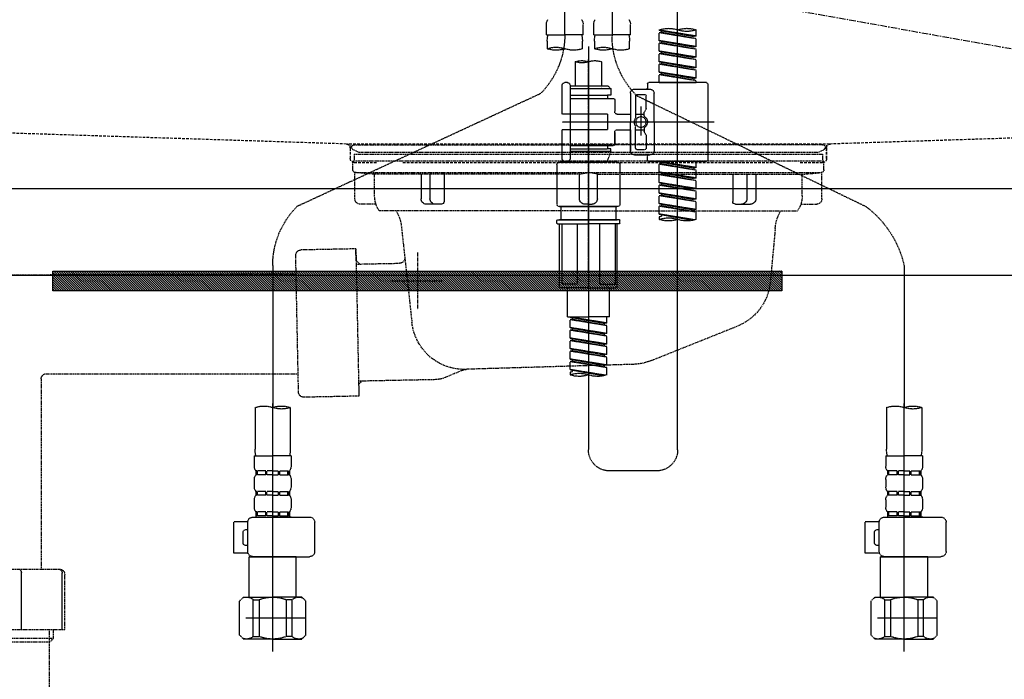
# Model space of a CAD drawing. Units: millimetres. Extents: x -109 to 26472, y -120 to 8847.
# Drawn here: x 15362 to 15736, y 2616 to 2866 of the extents above; entities that cross this region are included whole.
import ezdxf

# ---------------------------------------------------------------- set-up
doc = ezdxf.new("R2010")
doc.units = ezdxf.units.MM
for name, pattern in [('CENTER', [2, 1.25, -0.25, 0.25, -0.25]), ('DASHED', [0.75, 0.5, -0.25]), ('HIDDEN', [0.375, 0.25, -0.125]), ('STYLE_01', [1.40625, 0.9375, -0.15625, 0.15625, -0.15625])]:
    doc.linetypes.add(name, pattern=pattern)
doc.layers.get('DEFPOINTS').update_dxf_attribs({"color": 146})
for name, color, linetype in [('122-扉', 6, 'Continuous'), ('123-扉向き', 231, 'CENTER'), ('140-パーツ芯', 13, 'CENTER'), ('142-把手', 4, 'Continuous'), ('150-機器', 8, 'Continuous'), ('160-文字', 254, 'Continuous'), ('166-寸法B', 11, 'Continuous')]:
    doc.layers.add(name, color=color, linetype=linetype)
doc.styles.add('KH001', font='txt')
doc.dimstyles.new('KH1xx030', dxfattribs={"dimscale": 30, "dimtxt": 2, "dimasz": 0.6, "dimexe": 0.3, "dimexo": 1.2, "dimgap": 0.5, "dimtad": 3, "dimdec": 1, "dimdsep": 46, "dimlunit": 6, "dimtxsty": 'KH001', "dimblk": 'DOT', "dimcen": 1, "dimdle": 1, "dimclrd": 256, "dimclre": 256, "dimclrt": 256, "dimadec": 0, "dimazin": 0, "dimtfac": 1, "dimtdec": 1, "dimtix": 1, "dimtmove": 2, "dimatfit": 3, "dimldrblk": 'CLOSEDBLANK', "dimfxl": 1, "dimtolj": 1, "dimtzin": 0, "dimlwd": -1, "dimlwe": -1, "dimarcsym": 0})

# ---------------------------------------------------------------- blocks, each defined once
blk = doc.blocks.new('KHB800HL-10_S2')
at = {"layer": '140-パーツ芯', "linetype": 'STYLE_01'}
blk.add_line((0, -258.197377), (0, -177.840588), dxfattribs=at)
at = {"layer": '150-機器', "color": 161, "linetype": 'HIDDEN', "ltscale": 4}
for p, q in [((-398.550818, -200.049125), (-91.951571, -209.95311)), ((91.951571, -209.95311), (398.550818, -200.049125)), ((-91.951571, -209.95311), (-90.5, -210)), ((-91.620755, -210.001062), (91.620755, -210.001062)), ((-90.5, -211.452328), (-90.5, -210)), ((-90.5, -211.452328), (-90.5, -215.5)), ((-90.5, -215.5), (-90.5, -211.50604)), ((91.951571, -209.95311), (90.5, -210)), ((90.5, -211.452328), (90.5, -210)), ((90.5, -211.452328), (90.5, -215.5)), ((90.5, -211.50604), (90.5, -215.5)), ((-80.5, -217), (-89, -217)), ((70.5, -217), (-70.5, -217)), ((89, -217), (80.5, -217))]:
    blk.add_line(p, q, dxfattribs=at)
for centre, start, end in [((-92, -211.452328), 360, 88.149835), ((92, -211.452328), 91.850165, 180), ((-89, -215.5), 180, 270), ((89, -215.5), 270, 0)]:
    blk.add_arc(centre, 1.5, start, end, dxfattribs=at)
blk = doc.blocks.new('F402_S')
at = {"layer": '150-機器', "color": 13, "linetype": 'DASHED', "ltscale": 0.5}
for p, q in [((8.976183, -168.359127), (8.976183, -49.867683)), ((-8.976183, -53.827608), (-8.976183, -168.991518)), ((-33.910024, -326.245517), (-33.910024, -88.05901)), ((-15.957658, -168.481082), (-15.957658, -164.4418)), ((-1.994707, -168.481082), (-1.994707, -164.4418)), ((1.994707, -168.481082), (1.994707, -164.4418)), ((15.957658, -168.481082), (15.957658, -164.4418)), ((-40.8915, -168.94125), (-40.8915, -166.57921)), ((-40.8915, -168.94125), (-26.928549, -166.689226)), ((-40.8915, -169.938604), (-27.776299, -167.58086)), ((-40.8915, -169.938604), (-26.928549, -167.686579)), ((-26.928549, -166.689226), (-40.043749, -169.04697)), ((-27.776299, -166.841821), (-27.776299, -167.58086)), ((-27.776299, -167.58086), (-26.928549, -167.686579)), ((-27.776299, -167.58086), (-26.928549, -167.686579)), ((-27.776299, -167.58086), (-26.928549, -167.686579)), ((-26.928549, -166.689226), (-26.928549, -166.57921)), ((-26.928549, -170.67864), (-26.928549, -167.686579)), ((-26.928549, -170.67864), (-26.928549, -167.686579)), ((-40.8915, -168.94125), (-40.043749, -169.04697)), ((-40.8915, -172.930665), (-40.8915, -169.938604)), ((-40.8915, -172.930665), (-26.928549, -170.67864)), ((-40.8915, -173.928018), (-27.776299, -171.570274)), ((-40.8915, -173.928018), (-26.928549, -171.675994)), ((-26.928549, -170.67864), (-40.043749, -173.036384)), ((-27.776299, -170.831235), (-27.776299, -171.570274)), ((-27.776299, -170.831235), (-27.776299, -171.570274)), ((-27.776299, -171.570274), (-26.928549, -171.675994)), ((-27.776299, -171.570274), (-26.928549, -171.675994)), ((-26.928549, -174.668055), (-26.928549, -171.675994)), ((-26.928549, -174.668055), (-26.928549, -171.675994)), ((-15.957658, -168.481082), (-8.976183, -168.481082)), ((-15.658452, -173.73331), (-15.658452, -170.905699)), ((-1.994707, -168.481082), (-8.976183, -168.481082)), ((-2.293913, -170.905699), (-2.293913, -173.73331)), ((1.994707, -168.481082), (8.976183, -168.481082)), ((2.293913, -173.73331), (2.293913, -170.905699)), ((15.957658, -168.481082), (8.976183, -168.481082)), ((15.658452, -170.905699), (15.658452, -173.73331)), ((-40.8915, -172.930665), (-40.043749, -173.036384)), ((-40.8915, -176.920079), (-40.8915, -173.928018)), ((-40.8915, -176.920079), (-26.928549, -174.668055)), ((-40.8915, -177.917433), (-27.776299, -175.559689)), ((-40.8915, -177.917433), (-26.928549, -175.665408)), ((-26.928549, -174.668055), (-40.043749, -177.025799)), ((-27.776299, -174.804692), (-27.776299, -175.559689)), ((-27.776299, -174.82065), (-27.776299, -175.559689)), ((-27.776299, -174.82065), (-27.776299, -175.559689)), ((-27.776299, -175.559689), (-26.928549, -175.665408)), ((-27.776299, -175.559689), (-26.928549, -175.665408)), ((-27.776299, -175.559689), (-26.928549, -175.665408)), ((-27.726431, -174.796713), (-26.928549, -174.668055)), ((-26.928549, -178.657469), (-26.928549, -175.665408)), ((-26.928549, -178.657469), (-26.928549, -175.665408)), ((0, -172.838658), (0, -326.245517)), ((-40.8915, -176.920079), (-40.043749, -177.025799)), ((-40.8915, -180.909494), (-40.8915, -177.917433)), ((-40.8915, -180.909494), (-26.928549, -178.657469)), ((-40.8915, -181.906848), (-27.776299, -179.549104)), ((-26.928549, -178.657469), (-40.043749, -181.015213)), ((-27.776299, -178.810064), (-27.776299, -179.549104)), ((-27.776299, -178.810064), (-27.776299, -179.549104)), ((-27.776299, -179.549104), (-26.928549, -179.654823)), ((-27.776299, -179.549104), (-26.928549, -179.654823)), ((-4.986768, -178.685952), (-4.986768, -187.882991)), ((4.986768, -178.685952), (4.986768, -187.882991)), ((-40.8915, -181.906848), (-26.928549, -179.654823)), ((-40.8915, -180.909494), (-40.043749, -181.015213)), ((-40.8915, -184.898908), (-40.8915, -181.906848)), ((-40.8915, -184.898908), (-26.928549, -182.646884)), ((-26.928549, -182.646884), (-40.043749, -185.004628)), ((-27.776299, -182.783521), (-27.776299, -183.538518)), ((-27.776299, -182.799479), (-27.776299, -183.538518)), ((-27.776299, -182.799479), (-27.776299, -183.538518)), ((-27.726431, -182.775543), (-26.928549, -182.646884)), ((-26.928549, -182.646884), (-26.928549, -179.654823)), ((-26.928549, -182.646884), (-26.928549, -179.654823)), ((-44.880914, -186.636299), (-22.939134, -186.636299)), ((-40.8915, -185.896262), (-27.776299, -183.538518)), ((-40.8915, -185.896262), (-26.928549, -183.644238)), ((-40.8915, -184.898908), (-40.043749, -185.004628)), ((-40.8915, -186.636299), (-40.8915, -185.896262)), ((-26.928549, -186.636299), (-40.8915, -186.636299)), ((-40.043749, -185.004628), (-40.043749, -185.746782)), ((-27.776299, -183.538518), (-26.928549, -183.644238)), ((-27.776299, -183.538518), (-26.928549, -183.644238)), ((-26.928549, -186.636299), (-26.928549, -183.644238)), ((-26.928549, -186.636299), (-26.928549, -183.644238)), ((7.978829, -186.636299), (8.976183, -186.636299)), ((-45.379591, -187.134975), (-45.379591, -216.058231)), ((-24.933841, -201.596603), (-24.933841, -190.625713)), ((-17.453689, -189.129683), (-23.437811, -189.129683)), ((-22.440457, -187.134975), (-22.440457, -188.631006)), ((-15.957658, -190.625713), (-15.957658, -201.596603)), ((-7.480152, -187.882991), (-8.477506, -188.880344)), ((6.981476, -188.880344), (-8.477506, -188.880344)), ((-8.477506, -188.880344), (-8.477506, -191.373728)), ((-4.986768, -187.882991), (-7.480152, -187.882991)), ((-4.986768, -188.680874), (-5.036636, -188.680874)), ((6.981476, -187.882991), (-4.986768, -187.882991)), ((6.981476, -187.633652), (6.981476, -187.882991)), ((6.981476, -187.882991), (6.981476, -198.604542)), ((9.973537, -198.604542), (9.973537, -187.633652)), ((18.18683, -190.788692), (110.789353, -233.726229)), ((-18.323963, -191.559055), (-105.431231, -233.702068)), ((-21.94178, -196.476215), (-21.94178, -191.623067)), ((-18.451043, -191.12439), (-21.443103, -191.12439)), ((-17.952366, -191.623067), (-17.952366, -199.920865)), ((-9.973537, -193.119097), (-9.973537, -197.657056)), ((6.981476, -192.62042), (-9.47486, -192.62042)), ((-8.477506, -191.373728), (-7.230814, -191.373728)), ((-7.230814, -191.373728), (-7.230814, -192.62042)), ((6.981476, -191.373728), (-7.230814, -191.373728)), ((-21.874971, -196.725553), (-21.310442, -197.703344)), ((-21.243633, -199.19772), (-21.243633, -197.952682)), ((-19.947073, -195.734547), (-19.947073, -206.676324)), ((-19.947073, -196.609835), (-19.947073, -206.583372)), ((-47.828642, -201.596603), (9.970482, -201.596603)), ((-24.933841, -201.596603), (-24.933841, -212.567493)), ((-17.952366, -198.646622), (-21.243633, -198.64295)), ((-10.97089, -198.65441), (-15.957658, -198.65441)), ((-15.957658, -212.567493), (-15.957658, -201.596603)), ((-7.230814, -198.604542), (-7.230814, -204.588664)), ((-7.230814, -198.604542), (9.973537, -198.604542)), ((6.981476, -198.604542), (6.981476, -215.742706)), ((-21.874971, -206.467653), (-21.310442, -205.489863)), ((-21.243633, -203.995485), (-21.243633, -205.240525)), ((-17.952366, -204.546584), (-21.243633, -204.550256)), ((-17.952366, -211.57014), (-17.952366, -203.272342)), ((-10.97089, -204.538797), (-15.957658, -204.538797)), ((-15.957658, -204.538797), (-15.957658, -212.567493)), ((-9.973537, -205.53615), (-9.973537, -210.074109)), ((-9.973537, -210.074109), (-9.973537, -205.53615)), ((-7.230814, -204.588664), (9.973537, -204.588664)), ((7.230814, -204.588664), (9.973537, -204.588664)), ((9.973537, -215.559554), (9.973537, -204.588664)), ((-21.94178, -206.716991), (-21.94178, -211.57014)), ((-18.451043, -212.068817), (-21.443103, -212.068817)), ((6.981476, -210.572786), (-9.47486, -210.572786)), ((-8.477506, -211.819478), (-7.230814, -211.819478)), ((-8.477506, -212.816832), (-8.477506, -211.819478)), ((-8.477506, -212.816832), (6.981476, -212.816832)), ((-8.477506, -212.816832), (-6.987781, -216.806246)), ((-7.230814, -210.572786), (-7.230814, -211.819478)), ((6.981476, -211.819478), (-7.230814, -211.819478)), ((-44.880914, -216.556908), (-22.939134, -216.556908)), ((-40.8915, -218.918947), (-40.8915, -216.556908)), ((-40.8915, -218.918947), (-26.928549, -216.666922)), ((-26.928549, -216.666922), (-40.043749, -219.024666)), ((-27.776299, -216.819517), (-27.776299, -217.558556)), ((-17.453689, -214.063524), (-23.437811, -214.063524)), ((-22.440457, -216.058231), (-22.440457, -214.562201)), ((-17.453689, -214.063524), (-21.94178, -214.063524)), ((-10.970552, -216.806246), (0.000338, -216.806246)), ((6.988457, -216.806246), (-6.987781, -216.806246)), ((10.971228, -216.806246), (0.000338, -216.806246)), ((7.214663, -216.200463), (6.988457, -216.806246)), ((7.978829, -216.556908), (8.976183, -216.556908)), ((-40.8915, -219.9163), (-27.776299, -217.558556)), ((-40.8915, -219.9163), (-26.928549, -217.664276)), ((-40.8915, -218.918947), (-40.043749, -219.024666)), ((-40.8915, -222.908361), (-40.8915, -219.9163)), ((-40.8915, -222.908361), (-26.928549, -220.656337)), ((-40.043749, -219.024666), (-40.043749, -219.769671)), ((-26.928549, -220.656337), (-40.043749, -223.014081)), ((-27.776299, -217.558556), (-26.928549, -217.664276)), ((-27.776299, -217.558556), (-26.928549, -217.664276)), ((-27.776299, -217.558556), (-26.928549, -217.664276)), ((-26.928549, -220.656337), (-26.928549, -217.664276)), ((-26.928549, -220.656337), (-26.928549, -217.664276)), ((-11.967906, -217.8036), (-11.967906, -232.763905)), ((11.968582, -217.8036), (11.968582, -232.763905)), ((-40.8915, -223.905715), (-27.776299, -221.547971)), ((-40.8915, -223.905715), (-26.928549, -221.65369)), ((-40.8915, -222.908361), (-40.043749, -223.014081)), ((-40.8915, -226.897776), (-40.8915, -223.905715)), ((-27.776299, -220.808932), (-27.776299, -221.547971)), ((-27.776299, -220.808932), (-27.776299, -221.547971)), ((-27.776299, -221.547971), (-26.928549, -221.65369)), ((-27.776299, -221.547971), (-26.928549, -221.65369)), ((-26.928549, -224.645751), (-26.928549, -221.65369)), ((-26.928549, -224.645751), (-26.928549, -221.65369)), ((-40.8915, -226.897776), (-26.928549, -224.645751)), ((-40.8915, -227.89513), (-27.776299, -225.537386)), ((-40.8915, -227.89513), (-26.928549, -225.643105)), ((-40.8915, -226.897776), (-40.043749, -227.003495)), ((-40.8915, -230.88719), (-40.8915, -227.89513)), ((-26.928549, -224.645751), (-40.043749, -227.003495)), ((-27.776299, -224.782389), (-27.776299, -225.537386)), ((-27.776299, -224.798346), (-27.776299, -225.537386)), ((-27.776299, -224.798346), (-27.776299, -225.537386)), ((-27.776299, -225.537386), (-26.928549, -225.643105)), ((-27.776299, -225.537386), (-26.928549, -225.643105)), ((-27.776299, -225.537386), (-26.928549, -225.643105)), ((-27.726431, -224.77441), (-26.928549, -224.645751)), ((-26.928549, -228.635166), (-26.928549, -225.643105)), ((-26.928549, -228.635166), (-26.928549, -225.643105)), ((-40.8915, -230.88719), (-26.928549, -228.635166)), ((-40.8915, -231.884544), (-27.776299, -229.5268)), ((-40.8915, -231.884544), (-26.928549, -229.63252)), ((-40.8915, -230.88719), (-40.043749, -230.99291)), ((-40.8915, -234.876605), (-40.8915, -231.884544)), ((-26.928549, -228.635166), (-40.043749, -230.99291)), ((-27.776299, -228.787761), (-27.776299, -229.5268)), ((-27.776299, -228.787761), (-27.776299, -229.5268)), ((-27.776299, -229.5268), (-26.928549, -229.63252)), ((-27.776299, -229.5268), (-26.928549, -229.63252)), ((-26.928549, -232.624581), (-26.928549, -229.63252)), ((-26.928549, -232.624581), (-26.928549, -229.63252)), ((-40.8915, -234.876605), (-26.928549, -232.624581)), ((-40.8915, -235.873959), (-27.776299, -233.516215)), ((-40.8915, -235.873959), (-26.928549, -233.621934)), ((-40.8915, -234.876605), (-40.043749, -234.982325)), ((-26.928549, -232.624581), (-40.043749, -234.982325)), ((-27.776299, -232.761218), (-27.776299, -233.516215)), ((-27.776299, -232.777176), (-27.776299, -233.516215)), ((-27.776299, -232.777176), (-27.776299, -233.516215)), ((-27.776299, -233.516215), (-26.928549, -233.621934)), ((-27.776299, -233.516215), (-26.928549, -233.621934)), ((-27.726431, -232.753239), (-26.928549, -232.624581)), ((-26.928549, -236.613995), (-26.928549, -233.621934)), ((-26.928549, -236.613995), (-26.928549, -233.621934)), ((-10.970552, -233.761259), (0.000338, -233.761259)), ((0.000338, -233.761259), (-10.970552, -233.761259)), ((-10.471875, -233.761259), (-10.471875, -238.748027)), ((0.000338, -233.75328), (-9.799659, -233.75328)), ((0.000338, -233.75328), (9.800335, -233.75328)), ((10.971228, -233.761259), (0.000338, -233.761259)), ((0.000338, -233.761259), (10.971228, -233.761259)), ((10.472551, -233.761259), (10.472551, -238.748027)), ((-40.8915, -238.608301), (-40.8915, -235.873959)), ((-40.360245, -238.780336), (-26.928549, -236.613995)), ((-26.928549, -236.613995), (-39.801814, -238.928247)), ((-27.776299, -236.750633), (-27.776299, -237.505629)), ((-27.776299, -236.76659), (-27.776299, -237.505629)), ((-27.776299, -236.76659), (-27.776299, -237.505629)), ((-27.776299, -237.505629), (-26.928549, -237.611349)), ((-27.776299, -237.505629), (-26.928549, -237.611349)), ((-27.726431, -236.742654), (-26.928549, -236.613995)), ((-26.928549, -237.611349), (-26.928549, -238.608301)), ((-11.967906, -240.044587), (-11.967906, -238.947498)), ((-11.768435, -238.748027), (-10.970552, -238.748027)), ((-10.970552, -238.748027), (0.000338, -238.748027)), ((-10.471875, -238.748027), (-10.970552, -238.748027)), ((0.000338, -238.748027), (-10.970552, -238.748027)), ((-10.471875, -238.748027), (-10.970552, -238.748027)), ((10.971228, -238.748027), (0.000338, -238.748027)), ((0.000338, -238.748027), (10.971228, -238.748027)), ((10.472551, -238.748027), (10.971228, -238.748027)), ((10.472551, -238.748027), (10.971228, -238.748027)), ((11.769111, -238.748027), (10.971228, -238.748027)), ((11.968582, -240.044587), (11.968582, -238.947498)), ((-11.768435, -240.244057), (0.000338, -240.244057)), ((-10.970552, -264.180545), (-10.970552, -240.244057)), ((-10.108408, -240.244057), (-10.108408, -263.183191)), ((-4.262933, -240.244057), (-4.262933, -263.183191)), ((11.769111, -240.244057), (0.000338, -240.244057)), ((4.26361, -240.244057), (4.26361, -263.183191)), ((10.109085, -240.244057), (10.109085, -263.183191)), ((10.971228, -264.180545), (10.971228, -240.244057)), ((-120.000001, -256.269605), (-120.000001, -310.126564)), ((120, -256.155795), (120, -310.126564)), ((0.000338, -264.679222), (-10.471875, -264.679222)), ((-4.262933, -263.183191), (-10.108408, -263.183191)), ((-7.978491, -275.650112), (-7.978491, -264.679222)), ((0.000338, -264.679222), (10.472551, -264.679222)), ((4.26361, -263.183191), (10.109085, -263.183191)), ((7.979167, -275.650112), (7.979167, -264.679222)), ((-7.978491, -275.650112), (0.000338, -275.650112)), ((-6.981137, -278.01215), (-6.981137, -275.650112)), ((-6.981137, -278.01215), (6.981814, -275.760126)), ((-6.981137, -279.009504), (6.134063, -276.65176)), ((-6.981137, -279.009504), (6.981814, -276.75748)), ((6.981814, -275.760126), (-6.133387, -278.11787)), ((7.979167, -275.650112), (0.000338, -275.650112)), ((6.134063, -275.912721), (6.134063, -276.65176)), ((6.134063, -276.65176), (6.981814, -276.75748)), ((6.134063, -276.65176), (6.981814, -276.75748)), ((6.134063, -276.65176), (6.981814, -276.75748)), ((6.981814, -279.749541), (6.981814, -276.75748)), ((6.981814, -279.749541), (6.981814, -276.75748)), ((-6.981137, -278.01215), (-6.133387, -278.11787)), ((-6.981137, -282.001565), (-6.981137, -279.009504)), ((-6.981137, -282.001565), (6.981814, -279.749541)), ((-6.981137, -282.998919), (6.134063, -280.641175)), ((-6.133387, -278.856909), (-6.133387, -278.11787)), ((6.981814, -279.749541), (-6.133387, -282.107285)), ((6.134063, -279.902136), (6.134063, -280.641175)), ((6.134063, -279.902136), (6.134063, -280.641175)), ((6.134063, -280.641175), (6.981814, -280.746894)), ((6.134063, -280.641175), (6.981814, -280.746894)), ((-6.981137, -282.998919), (6.981814, -280.746894)), ((-6.981137, -282.001565), (-6.133387, -282.107285)), ((-6.981137, -285.99098), (-6.981137, -282.998919)), ((-6.981137, -285.99098), (6.981814, -283.738955)), ((-6.133387, -282.846324), (-6.133387, -282.107285)), ((6.981814, -283.738955), (-6.133387, -286.096699)), ((6.134063, -283.875593), (6.134063, -284.630589)), ((6.134063, -283.89155), (6.134063, -284.630589)), ((6.134063, -283.89155), (6.134063, -284.630589)), ((6.183931, -283.867614), (6.981814, -283.738955)), ((6.981814, -283.738955), (6.981814, -280.746894)), ((6.981814, -283.738955), (6.981814, -280.746894)), ((-6.981137, -286.988333), (6.134063, -284.630589)), ((-6.981137, -286.988333), (6.981814, -284.736309)), ((-6.981137, -285.99098), (-6.133387, -286.096699)), ((-6.981137, -289.980394), (-6.981137, -286.988333)), ((-6.981137, -289.980394), (6.981814, -287.72837)), ((-6.133387, -286.835738), (-6.133387, -286.096699)), ((6.981814, -287.72837), (-6.133387, -290.086114)), ((6.134063, -284.630589), (6.981814, -284.736309)), ((6.134063, -284.630589), (6.981814, -284.736309)), ((6.134063, -284.630589), (6.981814, -284.736309)), ((6.134063, -287.880965), (6.134063, -288.620004)), ((6.134063, -287.880965), (6.134063, -288.620004)), ((6.981814, -287.72837), (6.981814, -284.736309)), ((6.981814, -287.72837), (6.981814, -284.736309)), ((-6.981137, -290.977748), (6.134063, -288.620004)), ((-6.981137, -290.977748), (6.981814, -288.725723)), ((-6.981137, -289.980394), (-6.133387, -290.086114)), ((-6.981137, -293.969809), (-6.981137, -290.977748)), ((-6.981137, -293.969809), (6.981814, -291.717784)), ((-6.133387, -290.825153), (-6.133387, -290.086114)), ((6.981814, -291.717784), (-6.133387, -294.075528)), ((6.134063, -288.620004), (6.981814, -288.725723)), ((6.134063, -288.620004), (6.981814, -288.725723)), ((6.134063, -291.854422), (6.134063, -292.609418)), ((6.134063, -291.870379), (6.134063, -292.609418)), ((6.134063, -291.870379), (6.134063, -292.609418)), ((6.183931, -291.846443), (6.981814, -291.717784)), ((6.981814, -291.717784), (6.981814, -288.725723)), ((6.981814, -291.717784), (6.981814, -288.725723)), ((-6.981137, -294.967163), (6.134063, -292.609418)), ((-6.981137, -294.967163), (6.981814, -292.715138)), ((-6.981137, -293.969809), (-6.133387, -294.075528)), ((-6.981137, -297.701504), (-6.981137, -294.967163)), ((-6.133387, -294.814567), (-6.133387, -294.075528)), ((6.134063, -292.609418), (6.981814, -292.715138)), ((6.134063, -292.609418), (6.981814, -292.715138)), ((6.981814, -295.707199), (6.981814, -292.715138)), ((6.981814, -295.707199), (6.981814, -292.715138)), ((-6.449882, -297.87354), (6.981814, -295.707199)), ((6.981814, -295.707199), (-5.891452, -298.02145)), ((6.134063, -295.843836), (6.134063, -296.598833)), ((6.134063, -295.859794), (6.134063, -296.598833)), ((6.134063, -295.859794), (6.134063, -296.598833)), ((6.134063, -296.598833), (6.981814, -296.704553)), ((6.134063, -296.598833), (6.981814, -296.704553)), ((6.183931, -295.835858), (6.981814, -295.707199)), ((6.981814, -296.704553), (6.981814, -297.701504)), ((-126.68227, -310.126564), (-126.68227, -326.012364)), ((-120.000001, -402.902395), (-120.000001, -308.590639)), ((-113.317732, -310.126564), (-113.317732, -326.012364)), ((113.317731, -310.126564), (113.317731, -326.012364)), ((120, -402.902395), (120, -308.590639)), ((126.682269, -310.126564), (126.682269, -326.012364)), ((-126.981477, -328.43698), (-126.981477, -332.476262)), ((-126.981477, -328.43698), (-120.000001, -328.43698)), ((-113.018525, -328.43698), (-120.000001, -328.43698)), ((-113.018525, -328.43698), (-113.018525, -332.476262)), ((113.018524, -328.43698), (113.018524, -332.476262)), ((113.018524, -328.43698), (120, -328.43698)), ((126.981476, -328.43698), (120, -328.43698)), ((126.981476, -328.43698), (126.981476, -332.476262)), ((-126.383064, -334.221631), (-126.383064, -335.717661)), ((-125.988099, -334.221631), (-126.383064, -334.221631)), ((-125.988099, -335.717661), (-126.383064, -335.717661)), ((-125.988099, -335.717661), (-125.988099, -334.221631)), ((-125.797264, -335.717661), (-125.797264, -334.221631)), ((-122.671187, -334.221631), (-125.797264, -334.221631)), ((-122.671187, -335.717661), (-125.797264, -335.717661)), ((-122.671187, -335.717661), (-122.671187, -334.221631)), ((-122.210471, -335.717661), (-122.210471, -334.221631)), ((-120.000001, -334.221631), (-122.210471, -334.221631)), ((-120.000001, -335.717661), (-122.210471, -335.717661)), ((-120.000001, -334.221631), (-117.789531, -334.221631)), ((-120.000001, -335.717661), (-117.789531, -335.717661)), ((-117.789531, -335.717661), (-117.789531, -334.221631)), ((-117.328814, -335.717661), (-117.328814, -334.221631)), ((-117.328814, -334.221631), (-114.202738, -334.221631)), ((-117.328814, -335.717661), (-114.202738, -335.717661)), ((-114.202738, -335.717661), (-114.202738, -334.221631)), ((-114.011903, -335.717661), (-114.011903, -334.221631)), ((-114.011903, -334.221631), (-113.616938, -334.221631)), ((-114.011903, -335.717661), (-113.616938, -335.717661)), ((-113.616938, -334.221631), (-113.616938, -335.717661)), ((-25.931195, -334.224347), (-7.978829, -334.224347)), ((113.616937, -334.221631), (113.616937, -335.717661)), ((114.011902, -334.221631), (113.616937, -334.221631)), ((114.011902, -335.717661), (113.616937, -335.717661)), ((114.011902, -335.717661), (114.011902, -334.221631)), ((114.202737, -335.717661), (114.202737, -334.221631)), ((117.328814, -334.221631), (114.202737, -334.221631)), ((117.328814, -335.717661), (114.202737, -335.717661)), ((117.328814, -335.717661), (117.328814, -334.221631)), ((117.78953, -335.717661), (117.78953, -334.221631)), ((120, -334.221631), (117.78953, -334.221631)), ((120, -335.717661), (117.78953, -335.717661)), ((120, -334.221631), (122.21047, -334.221631)), ((120, -335.717661), (122.21047, -335.717661)), ((122.21047, -335.717661), (122.21047, -334.221631)), ((122.671187, -335.717661), (122.671187, -334.221631)), ((122.671187, -334.221631), (125.797263, -334.221631)), ((122.671187, -335.717661), (125.797263, -335.717661)), ((125.797263, -335.717661), (125.797263, -334.221631)), ((125.988098, -335.717661), (125.988098, -334.221631)), ((125.988098, -334.221631), (126.383063, -334.221631)), ((125.988098, -335.717661), (126.383063, -335.717661)), ((126.383063, -334.221631), (126.383063, -335.717661)), ((-126.981477, -337.46303), (-126.981477, -340.25562)), ((-113.018525, -337.46303), (-113.018525, -340.25562)), ((113.018524, -337.46303), (113.018524, -340.25562)), ((126.981476, -337.46303), (126.981476, -340.25562)), ((-126.383064, -342.000989), (-126.383064, -343.49702)), ((-125.988099, -342.000989), (-126.383064, -342.000989)), ((-125.988099, -343.49702), (-126.383064, -343.49702)), ((-125.988099, -343.49702), (-125.988099, -342.000989)), ((-125.797264, -343.49702), (-125.797264, -342.000989)), ((-122.671187, -342.000989), (-125.797264, -342.000989)), ((-122.671187, -343.49702), (-125.797264, -343.49702)), ((-122.671187, -343.49702), (-122.671187, -342.000989)), ((-122.210471, -343.49702), (-122.210471, -342.000989)), ((-120.000001, -342.000989), (-122.210471, -342.000989)), ((-120.000001, -343.49702), (-122.210471, -343.49702)), ((-120.000001, -342.000989), (-117.789531, -342.000989)), ((-120.000001, -343.49702), (-117.789531, -343.49702)), ((-117.789531, -343.49702), (-117.789531, -342.000989)), ((-117.328814, -343.49702), (-117.328814, -342.000989)), ((-117.328814, -342.000989), (-114.202738, -342.000989)), ((-117.328814, -343.49702), (-114.202738, -343.49702)), ((-114.202738, -343.49702), (-114.202738, -342.000989)), ((-114.011903, -343.49702), (-114.011903, -342.000989)), ((-114.011903, -342.000989), (-113.616938, -342.000989)), ((-114.011903, -343.49702), (-113.616938, -343.49702)), ((-113.616938, -342.000989), (-113.616938, -343.49702)), ((113.616937, -342.000989), (113.616937, -343.49702)), ((114.011902, -342.000989), (113.616937, -342.000989)), ((114.011902, -343.49702), (113.616937, -343.49702)), ((114.011902, -343.49702), (114.011902, -342.000989)), ((114.202737, -343.49702), (114.202737, -342.000989)), ((117.328814, -342.000989), (114.202737, -342.000989)), ((117.328814, -343.49702), (114.202737, -343.49702)), ((117.328814, -343.49702), (117.328814, -342.000989)), ((117.78953, -343.49702), (117.78953, -342.000989)), ((120, -342.000989), (117.78953, -342.000989)), ((120, -343.49702), (117.78953, -343.49702)), ((120, -342.000989), (122.21047, -342.000989)), ((120, -343.49702), (122.21047, -343.49702)), ((122.21047, -343.49702), (122.21047, -342.000989)), ((122.671187, -343.49702), (122.671187, -342.000989)), ((122.671187, -342.000989), (125.797263, -342.000989)), ((122.671187, -343.49702), (125.797263, -343.49702)), ((125.797263, -343.49702), (125.797263, -342.000989)), ((125.988098, -343.49702), (125.988098, -342.000989)), ((125.988098, -342.000989), (126.383063, -342.000989)), ((125.988098, -343.49702), (126.383063, -343.49702)), ((126.383063, -342.000989), (126.383063, -343.49702)), ((-126.981477, -345.242389), (-126.981477, -348.034979)), ((-113.018525, -345.242389), (-113.018525, -348.034979)), ((113.018524, -345.242389), (113.018524, -348.034979)), ((126.981476, -345.242389), (126.981476, -348.034979)), ((-125.988099, -349.780348), (-126.383064, -349.780348)), ((-126.383064, -349.780348), (-126.383064, -351.775055)), ((-125.988099, -351.276378), (-126.383064, -351.276378)), ((-125.988099, -351.276378), (-125.988099, -349.780348)), ((-122.671187, -349.780348), (-125.797264, -349.780348)), ((-125.797264, -351.276378), (-125.797264, -349.780348)), ((-122.671187, -351.276378), (-125.797264, -351.276378)), ((-122.671187, -351.276378), (-122.671187, -349.780348)), ((-120.000001, -349.780348), (-122.210471, -349.780348)), ((-122.210471, -351.276378), (-122.210471, -349.780348)), ((-120.000001, -351.276378), (-122.210471, -351.276378)), ((-120.000001, -349.780348), (-117.789531, -349.780348)), ((-120.000001, -351.276378), (-117.789531, -351.276378)), ((-117.789531, -351.276378), (-117.789531, -349.780348)), ((-117.328814, -349.780348), (-114.202738, -349.780348)), ((-117.328814, -351.276378), (-117.328814, -349.780348)), ((-117.328814, -351.276378), (-114.202738, -351.276378)), ((-114.202738, -351.276378), (-114.202738, -349.780348)), ((-114.011903, -349.780348), (-113.616938, -349.780348)), ((-114.011903, -351.276378), (-114.011903, -349.780348)), ((-114.011903, -351.276378), (-113.616938, -351.276378)), ((-113.616938, -349.780348), (-113.616938, -351.775055)), ((114.011902, -349.780348), (113.616937, -349.780348)), ((113.616937, -349.780348), (113.616937, -351.775055)), ((114.011902, -351.276378), (113.616937, -351.276378)), ((114.011902, -351.276378), (114.011902, -349.780348)), ((117.328814, -349.780348), (114.202737, -349.780348)), ((114.202737, -351.276378), (114.202737, -349.780348)), ((117.328814, -351.276378), (114.202737, -351.276378)), ((117.328814, -351.276378), (117.328814, -349.780348)), ((120, -349.780348), (117.78953, -349.780348)), ((117.78953, -351.276378), (117.78953, -349.780348)), ((120, -351.276378), (117.78953, -351.276378)), ((120, -349.780348), (122.21047, -349.780348)), ((120, -351.276378), (122.21047, -351.276378)), ((122.21047, -351.276378), (122.21047, -349.780348)), ((122.671187, -349.780348), (125.797263, -349.780348)), ((122.671187, -351.276378), (122.671187, -349.780348)), ((122.671187, -351.276378), (125.797263, -351.276378)), ((125.797263, -351.276378), (125.797263, -349.780348)), ((125.988098, -349.780348), (126.383063, -349.780348)), ((125.988098, -351.276378), (125.988098, -349.780348)), ((125.988098, -351.276378), (126.383063, -351.276378)), ((126.383063, -349.780348), (126.383063, -351.775055)), ((-135.957659, -364.840388), (-135.957659, -353.769762)), ((-112.520421, -351.775055), (-133.962952, -351.775055)), ((-127.081212, -351.775055), (-120.000001, -351.775055)), ((-110.535712, -353.570292), (-105.239167, -353.570292)), ((-110.525714, -364.840388), (-110.525714, -353.769762)), ((-105.239167, -365.538535), (-105.239167, -353.570292)), ((104.042342, -364.840388), (104.042342, -353.769762)), ((127.47958, -351.775055), (106.037049, -351.775055)), ((112.918789, -351.775055), (120, -351.775055)), ((129.464289, -353.570292), (134.760834, -353.570292)), ((129.474287, -364.840388), (129.474287, -353.769762)), ((134.760834, -365.538535), (134.760834, -353.570292)), ((-109.727258, -356.562353), (-110.525714, -356.562353)), ((-108.729905, -361.549121), (-108.729905, -357.559706)), ((130.272743, -356.562353), (129.474287, -356.562353)), ((131.270096, -361.549121), (131.270096, -357.559706)), ((-110.525714, -362.546475), (-109.727258, -362.546475)), ((129.474287, -362.546475), (130.272743, -362.546475)), ((-110.65188, -365.538535), (-105.239167, -365.538535)), ((129.348121, -365.538535), (134.760834, -365.538535)), ((-120.000001, -366.835095), (-133.962952, -366.835095)), ((-128.876449, -366.835095), (-128.976184, -366.934831)), ((-128.976184, -366.934831), (-120.000001, -366.934831)), ((-128.976184, -382.194341), (-128.976184, -366.934831)), ((-120.000001, -366.835095), (-112.520421, -366.835095)), ((-111.023818, -366.934831), (-120.000001, -366.934831)), ((-111.123554, -366.835095), (-111.023818, -366.934831)), ((-111.023818, -382.194341), (-111.023818, -366.934831)), ((120, -366.835095), (106.037049, -366.835095)), ((111.123553, -366.835095), (111.023817, -366.934831)), ((111.023817, -366.934831), (120, -366.934831)), ((111.023817, -382.194341), (111.023817, -366.934831)), ((120, -366.835095), (127.47958, -366.835095)), ((128.976183, -366.934831), (120, -366.934831)), ((128.876447, -366.835095), (128.976183, -366.934831)), ((128.976183, -382.194341), (128.976183, -366.934831)), ((-132.566657, -383.690372), (-131.070627, -382.194341)), ((-132.566657, -396.655969), (-132.566657, -383.690372)), ((-131.070627, -382.194341), (-120.000001, -382.194341)), ((-129.932646, -382.194341), (-120.000001, -382.194341)), ((-127.365458, -383.191695), (-125.134378, -383.191695)), ((-127.365458, -397.154646), (-127.365458, -383.191695)), ((-125.134378, -383.191695), (-125.134378, -397.154646)), ((-110.067356, -382.194341), (-120.000001, -382.194341)), ((-108.929376, -382.194341), (-120.000001, -382.194341)), ((-112.634544, -383.191695), (-114.865624, -383.191695)), ((-114.865624, -383.191695), (-114.865624, -397.154646)), ((-112.634544, -397.154646), (-112.634544, -383.191695)), ((-107.433345, -383.690372), (-108.929376, -382.194341)), ((-107.433345, -396.655969), (-107.433345, -383.690372)), ((107.433344, -383.690372), (108.929374, -382.194341)), ((107.433344, -396.655969), (107.433344, -383.690372)), ((108.929374, -382.194341), (120, -382.194341)), ((110.067355, -382.194341), (120, -382.194341)), ((112.634543, -383.191695), (114.865623, -383.191695)), ((112.634543, -397.154646), (112.634543, -383.191695)), ((114.865623, -383.191695), (114.865623, -397.154646)), ((129.932645, -382.194341), (120, -382.194341)), ((131.070626, -382.194341), (120, -382.194341)), ((127.365457, -383.191695), (125.134377, -383.191695)), ((125.134377, -383.191695), (125.134377, -397.154646)), ((127.365457, -397.154646), (127.365457, -383.191695)), ((132.566656, -383.690372), (131.070626, -382.194341)), ((132.566656, -396.655969), (132.566656, -383.690372)), ((-120.000001, -388.178463), (-119.964096, -388.178463)), ((120, -388.178463), (120.035905, -388.178463)), ((-132.566657, -390.173171), (-109.777126, -390.173171)), ((107.433344, -390.173171), (130.222875, -390.173171)), ((-132.566657, -396.655969), (-131.070627, -398.152)), ((-107.433345, -396.655969), (-108.929376, -398.152)), ((107.433344, -396.655969), (108.929374, -398.152)), ((132.566656, -396.655969), (131.070626, -398.152)), ((-120.000001, -398.152), (-131.070627, -398.152)), ((-127.365458, -397.154646), (-125.134378, -397.154646)), ((-120.000001, -398.152), (-108.929376, -398.152)), ((-112.634544, -397.154646), (-114.865624, -397.154646)), ((120, -398.152), (108.929374, -398.152)), ((112.634543, -397.154646), (114.865623, -397.154646)), ((120, -398.152), (131.070626, -398.152)), ((127.365457, -397.154646), (125.134377, -397.154646))]:
    blk.add_line(p, q, dxfattribs=at)
blk.add_circle((-19.947073, -201.596603), 1.994707, dxfattribs=at)
for centre, radius, start, end in [((-13.113122, -164.4418), 2.844535, 142.150711, 180), ((-4.839243, -164.4418), 2.844535, 0, 37.849289), ((4.839244, -164.4418), 2.844535, 142.150711, 180), ((13.113123, -164.4418), 2.844535, 0, 37.849289), ((-37.400762, -176.452508), 10.472213, 70.528779, 109.471221), ((-37.400762, -156.705913), 10.472213, 250.528779, 289.471221), ((-30.419286, -176.452508), 10.472213, 70.528779, 109.471221), ((40.8915, -168.359127), 31.915317, 180, 224.650772), ((-40.8915, -168.991518), 31.915317, 315, 0), ((-5.684916, -170.905699), 9.973537, 165.930132, 180), ((-12.26745, -170.905699), 9.973537, 0, 14.069868), ((12.26745, -170.905699), 9.973537, 165.930132, 180), ((5.684916, -170.905699), 9.973537, 0, 14.069868), ((-12.317318, -164.283154), 10.023404, 250.528779, 289.471221), ((-5.635048, -183.183466), 10.023404, 70.528779, 109.471221), ((-5.635048, -164.283154), 10.023404, 250.528779, 289.471221), ((5.635048, -164.283154), 10.023404, 250.528779, 289.471221), ((12.317318, -183.183466), 10.023404, 70.528779, 109.471221), ((12.317318, -164.283154), 10.023404, 250.528779, 289.471221), ((-2.493384, -185.738307), 7.480152, 70.528779, 109.471221), ((2.493384, -185.738307), 7.480152, 70.528779, 109.471221), ((2.493384, -171.633596), 7.480152, 250.528779, 289.471221), ((-44.880914, -187.134975), 0.498677, 90, 180), ((-22.939134, -187.134975), 0.498677, 0, 90), ((7.978829, -187.633652), 0.997354, 90, 180), ((8.976183, -187.633652), 0.997354, 0, 90), ((-23.437811, -190.625713), 1.49603, 90, 180), ((-21.94178, -188.631006), 0.498677, 180, 270), ((-17.453689, -190.625713), 1.49603, 0, 90), ((-21.443103, -191.623067), 0.498677, 90, 180), ((-18.451043, -191.623067), 0.498677, 0, 90), ((-9.47486, -193.119097), 0.498677, 90, 180), ((-21.443103, -196.476215), 0.498677, 180, 210), ((-21.74231, -197.952682), 0.498677, 0, 30), ((-10.97089, -197.657056), 0.997354, 270, 0), ((-20.028563, -201.55081), 2.412328, 126.065723, 181.087718), ((-20.028563, -201.642397), 2.412328, 178.912282, 233.934277), ((-21.74231, -199.19772), 0.498677, 306.065723, 0), ((-17.453689, -199.920865), 0.498677, 180, 214.050615), ((-19.865582, -201.55081), 2.412328, 358.912282, 34.050615), ((-19.865582, -201.642397), 2.412328, 325.949385, 1.087718), ((-21.74231, -203.995485), 0.498677, 0, 53.934277), ((-21.74231, -205.240525), 0.498677, 330, 0), ((-17.453689, -203.272342), 0.498677, 145.949385, 180), ((-10.97089, -205.53615), 0.997354, 0, 90), ((-21.443103, -206.716991), 0.498677, 150, 180), ((-23.437811, -212.567493), 1.49603, 180, 270), ((-21.443103, -211.57014), 0.498677, 180, 270), ((-18.451043, -211.57014), 0.498677, 270, 0), ((-17.453689, -212.567493), 1.49603, 270, 0), ((-17.453689, -212.567493), 1.49603, 270, 0), ((-9.47486, -210.074109), 0.498677, 180, 270), ((-9.47486, -210.074109), 0.498677, 180, 270), ((-44.880914, -216.058231), 0.498677, 180, 270), ((-22.939134, -216.058231), 0.498677, 270, 0), ((-21.94178, -214.562201), 0.498677, 90, 180), ((-10.970552, -217.8036), 0.997354, 90, 180), ((7.978829, -215.559554), 0.997354, 180.013349, 270), ((8.976183, -215.559554), 0.997354, 270, 0), ((10.971228, -217.8036), 0.997354, 0, 90), ((-82.545478, -264.462565), 38.340135, 126.649179, 167.661228), ((-10.970552, -232.763905), 0.997354, 180, 270), ((10.971228, -232.763905), 0.997354, 270, 0), ((88.084683, -256.155795), 31.915317, 0, 44.650772), ((-37.400762, -228.735004), 10.472213, 250.528779, 289.471221), ((-30.419286, -248.481598), 10.472213, 70.528779, 109.471221), ((-30.419286, -228.735004), 10.472213, 250.528779, 289.471221), ((-11.768435, -238.947498), 0.199471, 90, 180), ((11.769111, -238.947498), 0.199471, 0, 90), ((-11.768435, -240.044587), 0.199471, 180, 270), ((11.769111, -240.044587), 0.199471, 270, 0), ((-10.471875, -264.180545), 0.498677, 180, 270), ((10.472551, -264.180545), 0.498677, 270, 0), ((-3.4904, -287.828208), 10.472213, 250.528779, 289.471221), ((3.491076, -307.574802), 10.472213, 70.528779, 109.471221), ((3.491076, -287.828208), 10.472213, 250.528779, 289.471221), ((-123.341136, -319.57672), 10.023404, 70.528779, 109.471221), ((-123.341136, -300.676409), 10.023404, 250.528779, 289.471221), ((-116.658866, -319.57672), 10.023404, 70.528779, 109.471221), ((116.658865, -319.57672), 10.023404, 70.528779, 109.471221), ((116.658865, -300.676409), 10.023404, 250.528779, 289.471221), ((123.341135, -319.57672), 10.023404, 70.528779, 109.471221), ((-116.708734, -326.012364), 9.973537, 180, 194.069868), ((-123.291268, -326.012364), 9.973537, 345.930132, 0), ((-25.931195, -326.245517), 7.978829, 180, 270), ((-7.978829, -326.245517), 7.978829, 270, 0), ((123.291267, -326.012364), 9.973537, 180, 194.069868), ((116.708733, -326.012364), 9.973537, 345.930132, 0), ((-124.13694, -332.476262), 2.844535, 180, 217.849289), ((-115.863061, -332.476262), 2.844535, 322.150711, 0), ((115.863061, -332.476262), 2.844535, 180, 217.849289), ((124.13694, -332.476262), 2.844535, 322.150711, 0), ((-124.13694, -337.46303), 2.844535, 142.150711, 180), ((-115.863061, -337.46303), 2.844535, 0, 37.849289), ((115.863061, -337.46303), 2.844535, 142.150711, 180), ((124.13694, -337.46303), 2.844535, 0, 37.849289), ((-124.13694, -340.25562), 2.844535, 180, 217.849289), ((-115.863061, -340.25562), 2.844535, 322.150711, 0), ((115.863061, -340.25562), 2.844535, 180, 217.849289), ((124.13694, -340.25562), 2.844535, 322.150711, 0), ((-124.13694, -345.242389), 2.844535, 142.150711, 180), ((-115.863061, -345.242389), 2.844535, 0, 37.849289), ((115.863061, -345.242389), 2.844535, 142.150711, 180), ((124.13694, -345.242389), 2.844535, 0, 37.849289), ((-124.13694, -348.034979), 2.844535, 180, 217.849289), ((-115.863061, -348.034979), 2.844535, 322.150711, 0), ((115.863061, -348.034979), 2.844535, 180, 217.849289), ((124.13694, -348.034979), 2.844535, 322.150711, 0), ((-133.962952, -353.769762), 1.994707, 90, 180), ((-112.520421, -353.769762), 1.994707, 0, 90), ((106.037049, -353.769762), 1.994707, 90, 180), ((127.47958, -353.769762), 1.994707, 0, 90), ((-109.727258, -357.559706), 0.997354, 0, 90), ((130.272743, -357.559706), 0.997354, 0, 90), ((-109.727258, -361.549121), 0.997354, 270, 0), ((130.272743, -361.549121), 0.997354, 270, 0), ((-133.962952, -364.840388), 1.994707, 180.001, 270), ((-112.520421, -364.840388), 1.994707, 270, 359.999), ((106.037049, -364.840388), 1.994707, 180.001, 270), ((127.47958, -364.840388), 1.994707, 270, 359.999), ((-129.965559, -386.084021), 3.889679, 48.036, 110.221), ((-120.032914, -396.082491), 13.88815, 89.864, 111.555), ((-119.967088, -396.082491), 13.88815, 68.445, 90.136), ((-110.034443, -386.084021), 3.889679, 69.779, 131.964), ((110.034442, -386.084021), 3.889679, 48.036, 110.221), ((119.967087, -396.082491), 13.88815, 89.864, 111.555), ((120.032913, -396.082491), 13.88815, 68.445, 90.136), ((129.965558, -386.084021), 3.889679, 69.779, 131.964), ((-129.965559, -394.263318), 3.889679, 249.779, 311.964), ((-120.000001, -384.4334), 13.718599, 248.018, 270), ((-120.000001, -384.4334), 13.718599, 270, 291.982), ((-110.034443, -394.263318), 3.889679, 228.036, 290.221), ((110.034442, -394.263318), 3.889679, 249.779, 311.964), ((120, -384.4334), 13.718599, 248.018, 270), ((120, -384.4334), 13.718599, 270, 291.982), ((129.965558, -394.263318), 3.889679, 228.036, 290.221)]:
    blk.add_arc(centre, radius, start, end, dxfattribs=at)
blk = doc.blocks.new('排水ﾄﾗｯﾌﾟ_破線-1')
at = {"layer": '150-機器', "color": 13, "linetype": 'CENTER'}
blk.add_line((-0.007272, 3.001744), (-0.007272, -103.674599), dxfattribs=at)
at = {"layer": '150-機器', "color": 13, "linetype": 'DASHED', "ltscale": 0.8}
for p, q in [((-87.117254, -3.232703), (-89.439565, -2.11937)), ((-89.007272, -0.217635), (-0.007272, -0.217635)), ((-87.117254, -3.232703), (87.10271, -3.232703)), ((88.992728, -0.217635), (-0.007272, -0.217635)), ((87.10271, -3.232703), (89.425021, -2.11937)), ((-89.507272, -9.817635), (-89.507272, -6.317635)), ((89.492728, -6.317635), (-89.507272, -6.317635)), ((-89.008785, -3.817635), (-89.008785, -6.317635)), ((88.994241, -3.817635), (-89.008785, -3.817635)), ((88.994241, -3.817635), (88.994241, -6.317635)), ((89.492728, -9.817635), (89.492728, -6.317635)), ((-88.757272, -20.817635), (-88.757272, -10.817635)), ((88.536391, -10.817635), (-88.550935, -10.817635)), ((-81.257273, -11.455747), (-88.550931, -10.817635)), ((81.242729, -11.455747), (88.536387, -10.817635)), ((88.742728, -20.817635), (88.742728, -10.817635)), ((-81.257272, -19.666308), (-81.257272, -11.455748)), ((-3.407272, -11.455748), (-81.257272, -11.455748)), ((3.392728, -11.455748), (81.242728, -11.455748)), ((81.242728, -19.666308), (81.242728, -11.455748)), ((-80.747751, -22.817635), (-86.757272, -22.817635)), ((-0.007272, -25.317635), (-79.507272, -25.317635)), ((-0.007272, -25.317635), (79.492728, -25.317635)), ((80.733207, -22.817635), (86.742728, -22.817635)), ((-71.005759, -32.117632), (-69.130595, -52.431905)), ((70.994241, -32.117632), (69.792215, -43.05607)), ((88.376677, -39.811727), (87.236442, -95.800117)), ((88.285673, -44.280267), (88.376677, -39.811727)), ((88.376677, -39.811727), (109.272344, -40.237279)), ((69.792215, -43.05607), (67.082872, -67.71109)), ((86.928318, -45.58344), (88.285673, -44.280267)), ((110.172416, -94.266807), (111.231207, -42.277587)), ((88.258581, -45.610531), (71.739526, -45.274121)), ((227.386855, -49.710416), (111.088677, -49.276129)), ((-23.80188, -82.300719), (-56.643631, -69.162878)), ((-16.965807, -83.722636), (46.068514, -85.590205)), ((47.841366, -85.971732), (55.116756, -88.999167)), ((87.354537, -90.001326), (56.935878, -89.381851)), ((206.016472, -87.283581), (110.314946, -87.268251)), ((208, -89.283167), (208, -161.591928)), ((86.0243, -89.974236), (87.327446, -91.331563)), ((87.327446, -91.331563), (87.236442, -95.800117)), ((87.236442, -95.800117), (108.132108, -96.22567)), ((198.999996, -184.491928), (198.999996, -163.591928)), ((227, -161.591928), (200.999996, -161.591928)), ((227, -184.491928), (198.999996, -184.491928)), ((203.300249, -187.883103), (203.300249, -184.491928)), ((204.800001, -222.703495), (204.800001, -184.491928)), ((203.300249, -187.883103), (204.800001, -187.883103)), ((204.800001, -189.382854), (203.300249, -187.883103)), ((204.800001, -187.883103), (227, -187.883103)), ((204.800001, -189.382854), (227, -189.382854))]:
    blk.add_line(p, q, dxfattribs=at)
at = {"layer": '150-機器', "color": 13, "linetype": 'DASHED', "ltscale": 0.8, "flags": 128}
for points in [[(-89.007272, -0.217635, 0.350162), (-89.982395, -0.995973, 0.350162), (-89.439569, -2.119367)], [(89.425025, -2.119367, 0.350162), (89.967851, -0.995973, 0.350162), (88.992728, -0.217635)], [(-89.507272, -9.817635, 0.198912), (-89.214379, -10.524742, 0.198912), (-88.507272, -10.817635)], [(88.492728, -10.817635, 0.198912), (89.199835, -10.524742, 0.198912), (89.492728, -9.817635)], [(-88.757272, -20.817635, 0.198912), (-88.171485, -22.231848, 0.198912), (-86.757272, -22.817635)], [(-81.257272, -19.666308, 0.075216), (-80.809758, -22.624348, 0.075216), (-79.507272, -25.317635)], [(79.492728, -25.317635, 0.075216), (80.795214, -22.624348, 0.075216), (81.242728, -19.666308)], [(86.742728, -22.817635, 0.198912), (88.156941, -22.231848, 0.198912), (88.742728, -20.817635)], [(-71.005759, -32.117632, 0.059994), (-71.65498, -28.590149, 0.059994), (-73.123066, -25.317635)], [(73.111547, -25.317635, 0.059994), (71.643462, -28.590149, 0.059994), (70.994241, -32.117632)], [(111.231207, -42.277587, 0.198912), (110.674337, -40.85174, 0.198912), (109.272344, -40.237279)], [(69.792215, -43.05607, 0.210515), (70.277284, -44.594044, 0.210515), (71.739526, -45.274121)], [(-69.130595, -52.431905, 0.138146), (-65.24339, -62.555971, 0.138146), (-56.643631, -69.162878)], [(45.599798, -85.576318, 0.195777), (59.978341, -81.017231, 0.195777), (67.082872, -67.71109)], [(-23.80188, -82.300719, 0.043893), (-20.446376, -83.312311, 0.043893), (-16.965807, -83.722636)], [(47.841366, -85.971732, 0.04562), (46.972381, -85.699923, 0.04562), (46.068514, -85.590205)], [(55.116756, -88.999167, 0.046779), (56.008376, -89.275793, 0.046779), (56.935878, -89.381851)], [(207.97575, -89.283167, 0.196268), (207.404289, -87.883424, 0.196268), (206.016472, -87.283581)], [(108.132109, -96.22567, 0.198912), (109.557956, -95.6688, 0.198912), (110.172416, -94.266807)], [(200.999996, -161.591928, 0.198912), (199.585783, -162.177715, 0.198912), (198.999996, -163.591928)]]:
    blk.add_lwpolyline(points, format="xyb", dxfattribs=at)
at = {"layer": 'DEFPOINTS', "ltscale": 0.1}
for p, q in [((-3.407272, -11.455747), (-0.007272, -10.817635)), ((3.392728, -11.455747), (-0.007272, -10.817635)), ((-63.620501, -11.455748), (-63.620501, -20.817635)), ((-60.220499, -11.455748), (-60.220499, -20.817635)), ((-54.866875, -11.455748), (-54.866875, -21.817635)), ((-3.407272, -20.817635), (-3.407272, -11.455748)), ((3.392728, -20.817635), (3.392728, -11.455748)), ((54.852331, -11.455748), (54.852331, -21.817635)), ((60.205955, -11.455748), (60.205955, -20.817635)), ((63.605957, -11.455748), (63.605957, -20.817635)), ((-55.866875, -22.817635), (-61.620501, -22.817635)), ((-0.007272, -22.817635), (-1.407272, -22.817635)), ((-0.007272, -22.817635), (1.392728, -22.817635)), ((55.852331, -22.817635), (61.605957, -22.817635)), ((199.999996, -184.491928), (199.999996, -163.091928)), ((215.5, -184.491928), (215.5, -162.890966))]:
    blk.add_line(p, q, dxfattribs=at)
at = {"layer": 'DEFPOINTS', "ltscale": 0.1, "flags": 128}
for points in [[(-63.620501, -20.817635, 0.198912), (-63.034715, -22.231848, 0.198912), (-61.620501, -22.817635)], [(-60.220499, -20.817635, 0.198912), (-59.634713, -22.231848, 0.198912), (-58.220499, -22.817635)], [(-55.866875, -22.817635, 0.198912), (-55.159768, -22.524741, 0.198912), (-54.866875, -21.817635)], [(-3.407272, -20.817635, 0.198912), (-2.821486, -22.231848, 0.198912), (-1.407272, -22.817635)], [(1.392728, -22.817635, 0.198912), (2.806942, -22.231848, 0.198912), (3.392728, -20.817635)], [(54.852331, -21.817635, 0.198912), (55.145224, -22.524741, 0.198912), (55.852331, -22.817635)], [(58.205955, -22.817635, 0.198912), (59.620169, -22.231848, 0.198912), (60.205955, -20.817635)], [(61.605957, -22.817635, 0.198912), (63.020171, -22.231848, 0.198912), (63.605957, -20.817635)], [(201.499996, -161.591928, 0.198912), (200.439336, -162.031268, 0.198912), (199.999996, -163.091929)], [(216.25, -161.591928, 0.131653), (215.700962, -162.140966, 0.131653), (215.5, -162.890966)]]:
    blk.add_lwpolyline(points, format="xyb", dxfattribs=at)
blk = doc.blocks.new('P256_277')
at = {"layer": '122-扉'}
h = blk.add_hatch(dxfattribs=at)
h.set_pattern_fill('ANSI31', color=256, scale=5, style=0)
h.set_pattern_definition([(45, (-289683.09336, 26709.8852), (-0.4419417382, 0.4419417382), [])])
h.paths.add_polyline_path([(-138.5, 7.5), (-138.5, 0), (138.5, 0), (138.5, 7.5)])
blk.add_lwpolyline([(-138.5, 7.5), (-138.5, 0), (138.5, 0), (138.5, 7.5)], close=True, dxfattribs=at)
at = {"layer": 'DEFPOINTS', "linetype": 'CENTER'}
for p, q in [((0, 14.553331), (0, -7.053331)), ((9.907041, 3.75), (-9.907041, 3.75))]:
    blk.add_line(p, q, dxfattribs=at)
blk = doc.blocks.new('_ClosedBlank')
at = {"color": 0, "linetype": 'ByBlock', "lineweight": -2}
for p, q in [((-1, 0.166667), (0, 0)), ((-1, 0.166667), (-1, -0.166667)), ((0, 0), (-1, -0.166667))]:
    blk.add_line(p, q, dxfattribs=at)
blk = doc.blocks.new('_Dot')
at = {"color": 0, "linetype": 'ByBlock', "lineweight": -2}
blk.add_line((-0.5, 0), (-1, 0), dxfattribs=at)
at = {"color": 0, "linetype": 'ByBlock', "const_width": 0.5}
blk.add_lwpolyline([(-0.25, 0, 1), (0.25, 0, 1)], format="xyb", close=True, dxfattribs=at)
blk = doc.blocks.new('*D540')
at = {"layer": '166-寸法B', "transparency": 16777216}
for p, q in [((14823.947834, 2787.120669), (14823.947834, 2805.120669)), ((15819.304996, 2769.120669), (14814.947834, 2769.120669)), ((14823.947834, 2769.120669), (14823.947834, 2169.120669)), ((15879.294379, 2169.120669), (14814.947834, 2169.120669)), ((14823.947834, 2151.120669), (14823.947834, 2133.120669))]:
    blk.add_line(p, q, dxfattribs=at)
at = {"layer": 'DEFPOINTS', "color": 0, "transparency": 16777216}
for p in [(15855.304996, 2769.120669), (14823.947834, 2169.120669), (15915.294379, 2169.120669)]:
    blk.add_point(p, dxfattribs=at)
at = {"layer": '166-寸法B', "transparency": 16777216, "xscale": 18, "yscale": 18, "zscale": 18}
for p, rotation in [((14823.947834, 2769.120669), 270), ((14823.947834, 2169.120669), 90)]:
    blk.add_blockref('_Dot', p, dxfattribs=dict(at, rotation=rotation))
at = {"layer": '166-寸法B', "transparency": 16777216, "char_height": 60, "attachment_point": 5, "rotation": 90, "style": 'KH001'}
for s, insert in [('\\A1;食洗機ｺﾝｾﾝﾄ位置', (14875.191489, 2469.120669)), ('\\A1;600', (14778.947834, 2469.120669))]:
    blk.add_mtext(s, dxfattribs=dict(at, insert=insert))

msp = doc.modelspace()

# ---------------------------------------------------------------- linework, layer by layer
at = {"layer": '122-扉'}
msp.add_line((16038.29, 2802.12), (14988.29, 2802.12), dxfattribs=at)
at = {"layer": '123-扉向き', "ltscale": 2}
msp.add_line((14988.29, 2989.12), (16038.29, 2802.12), dxfattribs=at)

# ---------------------------------------------------------------- block references
at = {"layer": '142-把手', "xscale": -1}
msp.add_blockref('P256_277', (15513.29, 2763.37), dxfattribs=at)
at = {"layer": '150-機器', "xscale": -1}
for name, p in [('F402_S', (15578.3, 3029.12)), ('KHB800HL-10_S2', (15578.29, 3029.12)), ('排水ﾄﾗｯﾌﾟ_破線-1', (15578.29, 2819.12))]:
    msp.add_blockref(name, p, dxfattribs=at)

# ---------------------------------------------------------------- dimensions: what is measured, and where the dimension line sits
at = {"layer": '166-寸法B'}
dim = msp.add_linear_dim(base=(14823.95, 2169.12), p1=(15855.3, 2769.12), p2=(15915.29, 2169.12), angle=90, text='<>\\X食洗機ｺﾝｾﾝﾄ位置', dimstyle='KH1xx030', dxfattribs=at)
dim.commit()
dim.dimension.update_dxf_attribs({"geometry": '*D540', "text_midpoint": (14823.95, 2469.12)})

# ---------------------------------------------------------------- leaders
at = {"layer": '160-文字', "annotation_type": 0, "has_hookline": 1, "hookline_direction": 1, "text_width": 1128.78}
msp.add_leader([(15918.29, 2769.12), (15351.54, 1062.86), (15350.94, 1062.86)], dimstyle='KH1xx030', override={"dimgap": 0.5, "dimtad": 1}, dxfattribs=at)

doc.saveas('drawing.dxf')
